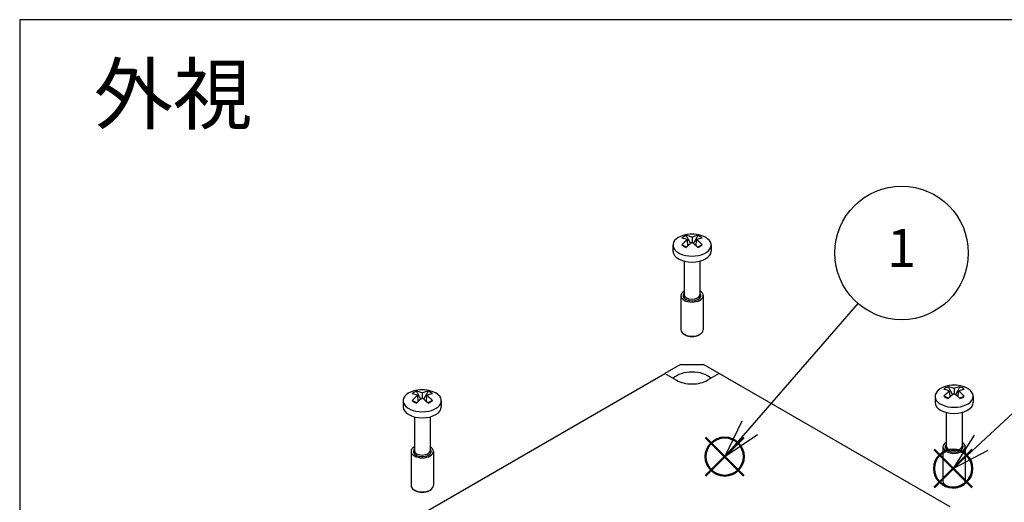
# Model space of a CAD drawing. Units: millimetres. Extents: x 0 to 1622, y 0 to 560.
# Drawn here: x 0 to 181, y 471 to 560 of the extents above; entities that cross this region are included whole.
import ezdxf

# ---------------------------------------------------------------- set-up
doc = ezdxf.new("R2010")
doc.units = ezdxf.units.MM
doc.header["$LTSCALE"] = 1.5
doc.layers.add('AM_12', color=7, linetype='Continuous', lineweight=50, plot=False)
doc.layers.add('AM_5', color=3, linetype='Continuous', lineweight=25)
doc.layers.add('TK1', color=7, linetype='Continuous', lineweight=25)
doc.styles.add('ACISOTS', font='isocp.shx', dxfattribs={"height": 1, "bigfont": 'extfont.shx'})
doc.styles.add('takachi1', font='txt', dxfattribs={"height": 2.5})

# ---------------------------------------------------------------- blocks, each defined once
blk = doc.blocks.new('TK-A3')
blk.add_lwpolyline([(0, 0), (403, 0), (403, 280), (0, 280)], close=True)
blk = doc.blocks.new('*S138')
at = {"layer": 'AM_12', "color": 4}
for p, q in [((125.84, 476.3), (132.84, 483.3)), ((125.84, 483.3), (132.84, 476.3))]:
    blk.add_line(p, q, dxfattribs=at)
blk.add_circle((129.34, 479.8), 3.5, dxfattribs=at)
blk = doc.blocks.new('*S141')
at = {"layer": 'AM_12', "color": 4}
for p, q in [((167.75, 474.12), (174.75, 481.12)), ((167.75, 481.12), (174.75, 474.12))]:
    blk.add_line(p, q, dxfattribs=at)
blk.add_circle((171.25, 477.62), 3.5, dxfattribs=at)
blk = doc.blocks.new('*S144')
at = {"layer": 'AM_5', "color": 3}
blk.add_line((153.76, 507.93), (133.93, 485.08), dxfattribs=at)
at = {"layer": 'AM_5', "color": 3, "linetype": 'Continuous'}
for p, q in [((132.51, 486.31), (129.34, 479.8)), ((133.93, 485.08), (129.34, 479.8)), ((129.34, 479.8), (135.34, 483.85))]:
    blk.add_line(p, q, dxfattribs=at)
at = {"layer": 'AM_5', "color": 3}
blk.add_circle((161.79, 517.18), 12.25, dxfattribs=at)
at = {"layer": 'AM_5', "color": 7, "insert": (161.79, 517.18), "char_height": 7, "attachment_point": 5, "style": 'ACISOTS'}
blk.add_mtext('1', dxfattribs=at)
blk = doc.blocks.new('*S145')
at = {"layer": 'AM_5', "color": 3}
blk.add_line((196.53, 501.08), (176.38, 482.39), dxfattribs=at)
at = {"layer": 'AM_5', "color": 3, "linetype": 'Continuous'}
for p, q in [((175.1, 483.76), (171.25, 477.62)), ((176.38, 482.39), (171.25, 477.62)), ((171.25, 477.62), (177.66, 481.01))]:
    blk.add_line(p, q, dxfattribs=at)
at = {"layer": 'AM_5', "color": 3}
blk.add_circle((205.51, 509.41), 12.25, dxfattribs=at)
at = {"layer": 'AM_5', "color": 7, "insert": (205.51, 509.41), "char_height": 7, "attachment_point": 5, "style": 'ACISOTS'}
blk.add_mtext('4', dxfattribs=at)
blk = doc.blocks.new('*S146')
at = {"layer": 'AM_5', "color": 3}
blk.add_line((207.66, 471.08), (173.06, 451.61), dxfattribs=at)
at = {"layer": 'AM_5', "color": 3, "linetype": 'Continuous'}
for p, q in [((172.14, 453.25), (166.96, 448.18)), ((173.06, 451.61), (166.96, 448.18)), ((166.96, 448.18), (173.98, 449.98))]:
    blk.add_line(p, q, dxfattribs=at)
at = {"layer": 'AM_5', "color": 3}
blk.add_circle((218.34, 477.08), 12.25, dxfattribs=at)
at = {"layer": 'AM_5', "color": 7, "insert": (218.34, 477.08), "char_height": 7, "attachment_point": 5, "style": 'ACISOTS'}
blk.add_mtext('3', dxfattribs=at)

msp = doc.modelspace()

# ---------------------------------------------------------------- linework, layer by layer
at = {"layer": 'TK1'}
for p, q in [((119.85289, 518.63092), (119.85289, 517.5111)), ((122.59828, 518.50576), (122.53302, 519.58472)), ((123.35289, 520.05807), (123.35289, 519.11137)), ((124.1075, 518.50576), (124.17276, 519.58472)), ((126.85289, 518.63092), (126.85289, 517.5111)), ((121.90289, 515.67194), (121.90289, 509.50943)), ((124.80289, 515.67194), (124.80289, 509.50943)), ((121.30289, 509.34613), (121.30289, 503.08633)), ((125.40289, 509.34613), (125.40289, 503.08633)), ((122.13902, 502.11333), (121.90332, 502.24942)), ((124.56676, 502.11333), (124.80246, 502.24942)), ((74.58103, 469.75674), (118.38463, 495.04675)), ((121.23157, 496.69044), (118.38463, 495.04675)), ((118.38463, 495.04675), (120.50595, 493.82201)), ((121.23157, 496.69044), (125.47421, 496.69044)), ((128.32115, 495.04675), (125.47421, 496.69044)), ((128.32115, 495.04675), (126.19983, 493.82201)), ((170.71053, 470.57323), (128.32115, 495.04675)), ((73.85541, 491.48069), (73.85541, 490.53399)), ((170.68154, 490.74488), (170.61628, 491.82384)), ((171.43615, 492.29719), (171.43615, 491.35049)), ((172.19076, 490.74488), (172.25602, 491.82384)), ((70.35541, 490.05354), (70.35541, 488.93372)), ((73.10081, 489.92838), (73.03555, 491.00734)), ((74.61002, 489.92838), (74.67528, 491.00734)), ((77.35541, 490.05354), (77.35541, 488.93372)), ((167.93615, 490.87004), (167.93615, 489.75021)), ((174.93615, 490.87004), (174.93615, 489.75021)), ((169.98615, 487.91106), (169.98615, 481.74855)), ((172.88615, 487.91106), (172.88615, 481.74855)), ((72.40541, 487.09456), (72.40541, 480.93205)), ((75.30541, 487.09456), (75.30541, 480.93205)), ((71.80541, 480.76875), (71.80541, 474.50894)), ((75.90541, 480.76875), (75.90541, 474.50894)), ((169.38615, 481.58525), (169.38615, 475.32544)), ((173.48615, 481.58525), (173.48615, 475.32544)), ((72.64155, 473.53595), (72.40584, 473.67204)), ((75.06928, 473.53595), (75.30498, 473.67204)), ((170.22228, 474.35245), (169.98658, 474.48853)), ((172.65002, 474.35245), (172.88572, 474.48853))]:
    msp.add_line(p, q, dxfattribs=at)
for centre in [(123.35289, 515.06161), (73.85541, 486.48423), (171.43615, 487.30072)]:
    msp.add_arc(centre, 5.6, 72.9533046, 107.0466954, dxfattribs=at)
for centre, major_axis, ratio, start_param, end_param in [((123.35289, 518.63092), (3.5, 0), 0.577350269, 2.05900159, 7.365776371), ((123.35289, 519.28357), (2.15, 0), 0.577350269, 2.089387069, 2.623001911), ((123.6257, 515.20812), (-2.64317, 4.92185), 0.597147797, 5.61981838, 5.896190944), ((123.08008, 515.20812), (2.64317, 4.92185), 0.597147797, 0.386994363, 0.663366928), ((123.35289, 519.28357), (2.15, 0), 0.577350269, 0.518590742, 1.052205584), ((123.08008, 514.8931), (-2.93585, 4.75308), 0.556849329, 5.584890535, 5.861263099), ((123.08008, 515.20812), (2.64317, 4.92185), 0.597147797, 0.871282838, 1.147655402), ((123.35289, 519.28357), (-2.15, 0), 0.577350269, 0.518590742, 1.052205584), ((123.6257, 514.8931), (-2.93585, -4.75308), 0.556849329, 4.047803336, 4.324175901), ((123.08008, 514.8931), (-2.93585, 4.75308), 0.556849329, 5.10060206, 5.376974625), ((123.6257, 514.8931), (-2.93585, -4.75308), 0.556849329, 3.563514861, 3.839887426), ((123.6257, 515.20812), (2.64317, -4.92185), 0.597147797, 1.993937251, 2.270309816), ((123.35289, 519.28357), (-2.15, 0), 0.577350269, 2.089387069, 2.623001911), ((123.35289, 517.5111), (3.5, 0), 0.577350269, 3.141592654, 6.283185307), ((123.35289, 509.34613), (2.05, 0), 0.577350269, 2.356491932, 7.068286029), ((123.35289, 509.34613), (1.65, 0), 0.577350269, 2.644112554, 6.780665407), ((123.35289, 509.50943), (1.45, 0), 0.577350269, 3.141592654, 6.283185307), ((123.35289, 503.08633), (2.05, 0), 0.577350269, 3.141592654, 6.283185307), ((123.35289, 502.81416), (1.71667, 0), 0.577350269, 3.926990817, 5.497787144), ((123.35289, 493.0162), (4, 0), 0.577350269, 0.525952144, 2.615640509), ((123.35289, 495.46569), (4.02618, 0), 0.577350269, 3.926990817, 5.497787144), ((73.85541, 490.05354), (3.5, 0), 0.577350269, 2.05900159, 7.365776371), ((73.85541, 490.70619), (2.15, 0), 0.577350269, 2.089387069, 2.623001911), ((74.12823, 486.63074), (-2.64317, 4.92185), 0.597147797, 5.61981838, 5.896190944), ((73.5826, 486.63074), (2.64317, 4.92185), 0.597147797, 0.386994363, 0.663366928), ((73.85541, 490.70619), (2.15, 0), 0.577350269, 0.518590742, 1.052205584), ((171.43615, 490.87004), (3.5, 0), 0.577350269, 2.05900159, 7.365776371), ((171.43615, 491.52269), (2.15, 0), 0.577350269, 2.089387069, 2.623001911), ((171.16334, 487.13222), (-2.93585, 4.75308), 0.556849329, 5.584890535, 5.861263099), ((171.16334, 487.44723), (2.64317, 4.92185), 0.597147797, 0.871282838, 1.147655402), ((171.70896, 487.44723), (-2.64317, 4.92185), 0.597147797, 5.61981838, 5.896190944), ((171.70896, 487.13222), (-2.93585, -4.75308), 0.556849329, 4.047803336, 4.324175901), ((171.16334, 487.44723), (2.64317, 4.92185), 0.597147797, 0.386994363, 0.663366928), ((171.16334, 487.13222), (-2.93585, 4.75308), 0.556849329, 5.10060206, 5.376974625), ((171.70896, 487.13222), (-2.93585, -4.75308), 0.556849329, 3.563514861, 3.839887426), ((171.70896, 487.44723), (2.64317, -4.92185), 0.597147797, 1.993937251, 2.270309816), ((171.43615, 491.52269), (2.15, 0), 0.577350269, 0.518590742, 1.052205584), ((73.5826, 486.31572), (-2.93585, 4.75308), 0.556849329, 5.584890535, 5.861263099), ((73.5826, 486.63074), (2.64317, 4.92185), 0.597147797, 0.871282838, 1.147655402), ((73.85541, 490.70619), (-2.15, 0), 0.577350269, 0.518590742, 1.052205584), ((74.12823, 486.31572), (-2.93585, -4.75308), 0.556849329, 4.047803336, 4.324175901), ((73.5826, 486.31572), (-2.93585, 4.75308), 0.556849329, 5.10060206, 5.376974625), ((74.12823, 486.31572), (-2.93585, -4.75308), 0.556849329, 3.563514861, 3.839887426), ((74.12823, 486.63074), (2.64317, -4.92185), 0.597147797, 1.993937251, 2.270309816), ((73.85541, 490.70619), (-2.15, 0), 0.577350269, 2.089387069, 2.623001911), ((171.43615, 489.75021), (3.5, 0), 0.577350269, 3.141592654, 6.283185307), ((171.43615, 491.52269), (-2.15, 0), 0.577350269, 0.518590742, 1.052205584), ((171.43615, 491.52269), (-2.15, 0), 0.577350269, 2.089387069, 2.623001911), ((73.85541, 488.93372), (3.5, 0), 0.577350269, 3.141592654, 6.283185307), ((171.43615, 481.58525), (2.05, 0), 0.577350269, 2.356491932, 7.068286029), ((73.85541, 480.76875), (2.05, 0), 0.577350269, 2.356491932, 7.068286029), ((73.85541, 480.76875), (1.65, 0), 0.577350269, 2.644112554, 6.780665407), ((73.85541, 480.93205), (1.45, 0), 0.577350269, 3.141592654, 6.283185307), ((171.43615, 481.58525), (1.65, 0), 0.577350269, 2.644112554, 6.780665407), ((171.43615, 481.74855), (1.45, 0), 0.577350269, 3.141592633, 6.283185307), ((171.43615, 475.32544), (2.05, 0), 0.577350269, 3.141592654, 6.283185307), ((73.85541, 474.50894), (2.05, 0), 0.577350269, 3.141592654, 6.283185307), ((73.85541, 474.23678), (1.71667, 0), 0.577350269, 3.926990817, 5.497787144), ((171.43615, 475.05328), (1.71667, 0), 0.577350269, 3.926990817, 5.497787144)]:
    msp.add_ellipse(centre, major_axis=major_axis, ratio=ratio, start_param=start_param, end_param=end_param, dxfattribs=at)
for points, weights in [([(123.10814, 518.93319), (122.84487, 519.36808), (122.28723, 520.36167)], [2.38993630677, 1.95281176985, 1.36156301442]), ([(124.41855, 520.36167), (123.8609, 519.36808), (123.59764, 518.93319)], [1.36156301442, 1.95281176984, 2.38993630676]), ([(122.32, 518.23861), (122.04455, 518.36208), (121.48557, 518.66831)], [2.3111888104, 1.9003752176, 1.36156301442]), ([(125.2202, 518.66831), (124.66123, 518.36208), (124.38578, 518.23861)], [1.36156301442, 1.90037521759, 2.31118881039]), ([(73.61067, 490.35581), (73.3474, 490.7907), (72.78975, 491.78429)], [2.38993630677, 1.95281176985, 1.36156301442]), ([(74.92108, 491.78429), (74.36343, 490.7907), (74.10016, 490.35581)], [1.36156301442, 1.95281176984, 2.38993630676]), ([(171.1914, 491.17231), (170.92814, 491.6072), (170.37049, 492.60079)], [2.38993630677, 1.95281176985, 1.36156301442]), ([(172.50181, 492.60079), (171.94416, 491.6072), (171.6809, 491.17231)], [1.36156301442, 1.95281176984, 2.38993630676]), ([(72.82252, 489.66123), (72.54707, 489.7847), (71.9881, 490.09093)], [2.3111888104, 1.9003752176, 1.36156301442]), ([(75.72273, 490.09093), (75.16376, 489.7847), (74.88831, 489.66123)], [1.36156301442, 1.90037521759, 2.31118881039]), ([(170.40326, 490.47772), (170.12781, 490.6012), (169.56883, 490.90743)], [2.3111888104, 1.9003752176, 1.36156301442]), ([(173.30346, 490.90743), (172.74449, 490.6012), (172.46904, 490.47772)], [1.36156301442, 1.90037521759, 2.31118881039])]:
    msp.add_rational_spline(points, weights, degree=2, dxfattribs=at)

# ---------------------------------------------------------------- block references
at = {"lineweight": 0, "xscale": 2, "yscale": 2, "zscale": 2}
msp.add_blockref('TK-A3', (0, 0), dxfattribs=at)
at = {"layer": 'AM_12'}
for name in ['*S138', '*S141']:
    msp.add_blockref(name, (0, 0), dxfattribs=at)
at = {"layer": 'AM_5'}
for name in ['*S144', '*S145', '*S146']:
    msp.add_blockref(name, (0, 0), dxfattribs=at)

# ---------------------------------------------------------------- texts
at = {"insert": (13.58934, 551.66591), "char_height": 10.666667, "attachment_point": 1, "style": 'takachi1'}
msp.add_mtext_dynamic_manual_height_columns('外視', width=58.6408034, gutter_width=12.5, heights=[0], dxfattribs=at)

doc.saveas('drawing.dxf')
